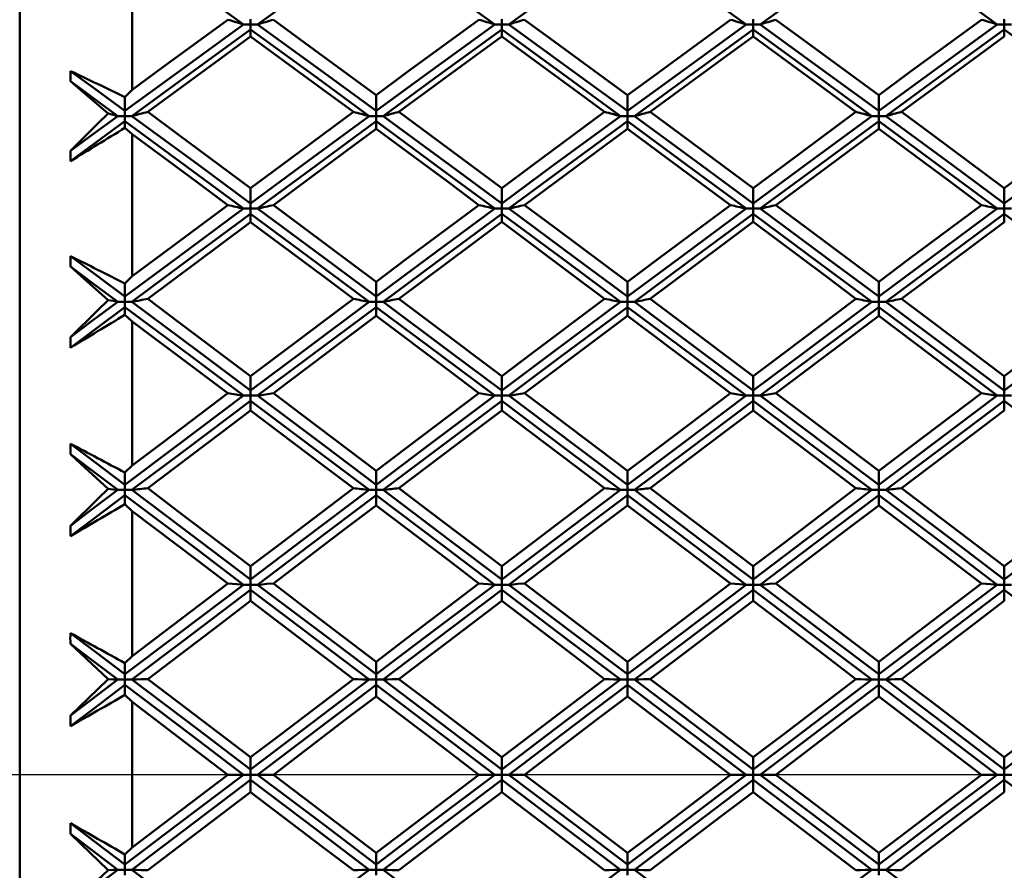
# Model space of a CAD drawing. Units: millimetres. Extents: x -96 to 91, y 98 to 190.
# Drawn here: x 27 to 36, y 122 to 130 of the extents above; entities that cross this region are included whole.
import ezdxf

# ---------------------------------------------------------------- set-up
doc = ezdxf.new("R2010")
doc.units = ezdxf.units.MM
doc.linetypes.add('CENTRO', pattern=[50.8, 31.75, -6.35, 6.35, -6.35])
for name, color, linetype, lineweight in [('1', 4, 'Continuous', 50), ('2', 7, 'Continuous', 25), ('4', 2, 'CENTRO', 25), ('NOCUT', 7, 'Continuous', 25)]:
    doc.layers.add(name, color=color, linetype=linetype, lineweight=lineweight)
doc.styles.get("Standard").update_dxf_attribs({"font": 'monos.ttf', "height": 3.5})
doc.dimstyles.new('PRAMET', dxfattribs={"dimtxt": 3.5, "dimasz": 3.5, "dimexe": 1.25, "dimexo": 0.625, "dimtad": 1, "dimtxsty": 'Standard', "dimcen": 2.5, "dimadec": 0, "dimazin": 0, "dimtfac": 1, "dimtmove": 0, "dimatfit": 3, "dimfxl": 1, "dimarcsym": 0})

# ---------------------------------------------------------------- blocks, each defined once
blk = doc.blocks.new('*D3')
at = {"layer": '2', "color": 0, "lineweight": -2}
for p, q in [((-26.4317, 148.1214), (91.4642, 148.1214)), ((90.2142, 144.6214), (90.2142, 101.6214)), ((-26.4317, 98.1214), (91.4642, 98.1214))]:
    blk.add_line(p, q, dxfattribs=at)
at = {"layer": '2', "color": 0}
for points in [[(89.6308, 144.6214), (90.7975, 144.6214), (90.2142, 148.1214)], [(89.6308, 101.6214), (90.7975, 101.6214), (90.2142, 98.1214)]]:
    blk.add_solid(points, dxfattribs=at)
at = {"layer": 'Defpoints', "color": 0}
for p in [(-27.0567, 148.1214), (-27.0567, 98.1214), (90.2142, 98.1214)]:
    blk.add_point(p, dxfattribs=at)
at = {"layer": '2', "color": 0, "insert": (87.726, 123.1214), "char_height": 3.5, "attachment_point": 5, "rotation": 90}
blk.add_mtext('%%C50', dxfattribs=at)
blk = doc.blocks.new('*D7')
at = {"layer": '2', "color": 0, "lineweight": -2}
for p, q in [((26.8489, 147.6214), (73.3952, 147.6214)), ((72.1452, 144.1214), (72.1452, 102.1214)), ((26.8489, 98.6214), (73.3952, 98.6214))]:
    blk.add_line(p, q, dxfattribs=at)
at = {"layer": '2', "color": 0}
for points in [[(71.5618, 144.1214), (72.7285, 144.1214), (72.1452, 147.6214)], [(71.5618, 102.1214), (72.7285, 102.1214), (72.1452, 98.6214)]]:
    blk.add_solid(points, dxfattribs=at)
at = {"layer": 'Defpoints', "color": 0}
for p in [(26.2239, 147.6214), (26.2239, 98.6214), (72.1452, 98.6214)]:
    blk.add_point(p, dxfattribs=at)
at = {"layer": '2', "color": 0, "insert": (69.657, 123.1214), "char_height": 3.5, "attachment_point": 5, "rotation": 90}
blk.add_mtext('%%C49', dxfattribs=at)

msp = doc.modelspace()

# ---------------------------------------------------------------- linework, layer by layer
at = {"layer": '1'}
for p, q in [((27.3311, 147.0987), (27.3311, 99.1442)), ((28.349, 129.3195), (28.349, 130.5824)), ((29.4195, 129.9112), (29.4195, 129.9574)), ((31.6906, 129.9112), (31.6906, 129.9574)), ((33.965, 129.9112), (33.965, 129.9574)), ((36.236, 129.9112), (36.236, 129.9574)), ((29.4195, 129.9112), (29.3559, 129.9112)), ((29.4831, 129.9112), (29.4195, 129.9112)), ((29.4195, 129.865), (29.4195, 129.9112)), ((29.4195, 129.865), (29.4195, 129.8027)), ((31.6906, 129.9112), (31.627, 129.9112)), ((31.6906, 129.865), (31.6906, 129.9112)), ((31.7542, 129.9112), (31.6906, 129.9112)), ((31.6906, 129.865), (31.6906, 129.8027)), ((33.965, 129.9112), (33.9013, 129.9112)), ((33.965, 129.865), (33.965, 129.9112)), ((34.0286, 129.9112), (33.965, 129.9112)), ((33.965, 129.865), (33.965, 129.8027)), ((36.236, 129.9112), (36.1724, 129.9112)), ((36.236, 129.865), (36.236, 129.9112)), ((36.2996, 129.9112), (36.236, 129.9112)), ((36.236, 129.865), (36.236, 129.8027)), ((28.2826, 129.2537), (28.349, 129.3195)), ((28.2826, 129.1282), (28.2826, 129.2537)), ((30.5548, 129.2707), (30.5548, 129.1282)), ((32.8278, 129.2706), (32.8278, 129.1282)), ((35.1006, 129.2707), (35.1006, 129.1282)), ((28.2826, 129.1282), (28.2826, 129.0815)), ((30.5548, 129.0815), (30.5548, 129.1282)), ((32.8278, 129.0815), (32.8278, 129.1282)), ((35.1006, 129.0815), (35.1006, 129.1282)), ((28.2826, 129.0815), (28.2189, 129.0815)), ((28.2826, 129.0349), (28.2826, 129.0815)), ((28.3462, 129.0815), (28.2826, 129.0815)), ((28.2826, 129.0349), (28.2826, 128.9746)), ((30.5548, 129.0815), (30.4912, 129.0815)), ((30.5548, 129.0348), (30.5548, 129.0815)), ((30.6183, 129.0815), (30.5548, 129.0815)), ((30.5548, 129.0348), (30.5548, 128.9663)), ((32.8278, 129.0815), (32.7642, 129.0815)), ((32.8278, 129.0349), (32.8278, 129.0815)), ((32.8915, 129.0815), (32.8278, 129.0815)), ((32.8278, 129.0349), (32.8278, 128.9664)), ((35.1006, 129.0815), (35.037, 129.0815)), ((35.1006, 129.0348), (35.1006, 129.0815)), ((35.1641, 129.0815), (35.1006, 129.0815)), ((35.1006, 129.0348), (35.1006, 128.9663)), ((28.349, 128.9173), (28.2826, 128.9746)), ((28.349, 127.6312), (28.349, 128.9173)), ((29.4195, 128.4295), (29.4195, 128.2913)), ((31.6906, 128.4294), (31.6906, 128.2913)), ((33.965, 128.4294), (33.965, 128.2913)), ((36.236, 128.4294), (36.236, 128.2913)), ((29.4195, 128.2443), (29.3559, 128.2443)), ((29.4195, 128.2443), (29.4195, 128.2913)), ((29.4195, 128.1972), (29.4195, 128.2443)), ((29.4831, 128.2443), (29.4195, 128.2443)), ((31.6906, 128.2443), (31.627, 128.2443)), ((31.6906, 128.2443), (31.6906, 128.2913)), ((31.6906, 128.1972), (31.6906, 128.2443)), ((31.7542, 128.2443), (31.6906, 128.2443)), ((33.965, 128.2443), (33.9013, 128.2443)), ((33.965, 128.2443), (33.965, 128.2913)), ((33.965, 128.1972), (33.965, 128.2443)), ((34.0286, 128.2443), (33.965, 128.2443)), ((36.236, 128.2443), (36.1724, 128.2443)), ((36.236, 128.2443), (36.236, 128.2913)), ((36.2996, 128.2443), (36.236, 128.2443)), ((36.236, 128.1972), (36.236, 128.2443)), ((29.4195, 128.1972), (29.4195, 128.1226)), ((31.6906, 128.1972), (31.6906, 128.1227)), ((33.965, 128.1972), (33.965, 128.1227)), ((36.236, 128.1972), (36.236, 128.1226)), ((28.2826, 127.5656), (28.349, 127.6312)), ((28.2826, 127.4479), (28.2826, 127.5656)), ((30.5548, 127.5816), (30.5548, 127.4479)), ((32.8278, 127.5815), (32.8278, 127.4479)), ((35.1006, 127.5816), (35.1006, 127.4479)), ((28.2826, 127.4479), (28.2826, 127.4005)), ((30.5548, 127.4005), (30.5548, 127.4479)), ((32.8278, 127.4005), (32.8278, 127.4479)), ((35.1006, 127.4005), (35.1006, 127.4479)), ((28.2826, 127.4005), (28.2189, 127.4005)), ((28.2826, 127.3531), (28.2826, 127.4005)), ((28.3462, 127.4005), (28.2826, 127.4005)), ((28.2826, 127.3531), (28.2826, 127.2822)), ((30.5548, 127.4005), (30.4912, 127.4005)), ((30.6183, 127.4005), (30.5548, 127.4005)), ((30.5548, 127.3531), (30.5548, 127.4005)), ((30.5548, 127.3531), (30.5548, 127.2724)), ((32.8278, 127.4005), (32.7642, 127.4005)), ((32.8915, 127.4005), (32.8278, 127.4005)), ((32.8278, 127.3531), (32.8278, 127.4005)), ((32.8278, 127.3531), (32.8278, 127.2726)), ((35.1006, 127.4005), (35.037, 127.4005)), ((35.1641, 127.4005), (35.1006, 127.4005)), ((35.1006, 127.353), (35.1006, 127.4005)), ((35.1006, 127.353), (35.1006, 127.2724)), ((28.349, 127.2227), (28.2826, 127.2822)), ((28.349, 125.9199), (28.349, 127.2227)), ((29.4195, 126.7279), (29.4195, 126.5989)), ((31.6906, 126.7279), (31.6906, 126.5989)), ((33.965, 126.7279), (33.965, 126.5989)), ((36.236, 126.7279), (36.236, 126.5989)), ((29.4195, 126.5512), (29.3559, 126.5512)), ((29.4195, 126.5512), (29.4195, 126.5989)), ((29.4195, 126.5036), (29.4195, 126.5512)), ((29.4831, 126.5512), (29.4195, 126.5512)), ((31.6906, 126.5512), (31.627, 126.5512)), ((31.6906, 126.5512), (31.6906, 126.5989)), ((31.6906, 126.5036), (31.6906, 126.5512)), ((31.7542, 126.5512), (31.6906, 126.5512)), ((33.965, 126.5512), (33.9013, 126.5512)), ((33.965, 126.5512), (33.965, 126.5989)), ((34.0286, 126.5512), (33.965, 126.5512)), ((33.965, 126.5036), (33.965, 126.5512)), ((36.236, 126.5512), (36.1724, 126.5512)), ((36.236, 126.5512), (36.236, 126.5989)), ((36.2996, 126.5512), (36.236, 126.5512)), ((36.236, 126.5036), (36.236, 126.5512)), ((29.4195, 126.5036), (29.4195, 126.4171)), ((31.6906, 126.5036), (31.6906, 126.4171)), ((33.965, 126.5036), (33.965, 126.4171)), ((36.236, 126.5036), (36.236, 126.4171)), ((28.2826, 125.8549), (28.349, 125.9199)), ((28.2826, 125.7455), (28.2826, 125.8549)), ((30.5548, 125.8698), (30.5548, 125.7455)), ((32.8278, 125.8696), (32.8278, 125.7455)), ((35.1006, 125.8698), (35.1006, 125.7455)), ((28.2826, 125.7455), (28.2826, 125.6976)), ((30.5548, 125.6976), (30.5548, 125.7455)), ((32.8278, 125.6976), (32.8278, 125.7455)), ((35.1006, 125.6976), (35.1006, 125.7455)), ((28.2826, 125.6976), (28.2189, 125.6976)), ((28.2826, 125.6497), (28.2826, 125.6976)), ((28.3462, 125.6976), (28.2826, 125.6976)), ((28.2826, 125.6497), (28.2826, 125.5685)), ((30.5548, 125.6976), (30.4912, 125.6976)), ((30.5548, 125.6497), (30.5548, 125.6976)), ((30.6183, 125.6976), (30.5548, 125.6976)), ((30.5548, 125.6497), (30.5548, 125.5574)), ((32.8278, 125.6976), (32.7642, 125.6976)), ((32.8915, 125.6976), (32.8278, 125.6976)), ((32.8278, 125.6497), (32.8278, 125.6976)), ((32.8278, 125.6497), (32.8278, 125.5576)), ((35.1006, 125.6976), (35.037, 125.6976)), ((35.1006, 125.6497), (35.1006, 125.6976)), ((35.1641, 125.6976), (35.1006, 125.6976)), ((35.1006, 125.6497), (35.1006, 125.5574)), ((28.349, 125.5072), (28.2826, 125.5685)), ((28.349, 124.1943), (28.349, 125.5072)), ((29.4195, 125.008), (29.4195, 124.8888)), ((31.6906, 125.008), (31.6906, 124.8888)), ((33.965, 125.008), (33.965, 124.8888)), ((36.236, 125.008), (36.236, 124.8888)), ((29.4195, 124.8407), (29.4195, 124.8888)), ((31.6906, 124.8407), (31.6906, 124.8888)), ((33.965, 124.8407), (33.965, 124.8888)), ((36.236, 124.8407), (36.236, 124.8888)), ((29.4195, 124.8407), (29.3559, 124.8407)), ((29.4195, 124.7927), (29.4195, 124.8407)), ((29.4831, 124.8407), (29.4195, 124.8407)), ((29.4195, 124.7927), (29.4195, 124.6948)), ((31.6906, 124.8407), (31.627, 124.8407)), ((31.6906, 124.7927), (31.6906, 124.8407)), ((31.7542, 124.8407), (31.6906, 124.8407)), ((31.6906, 124.7927), (31.6906, 124.6948)), ((33.965, 124.8407), (33.9013, 124.8407)), ((33.965, 124.7927), (33.965, 124.8407)), ((34.0286, 124.8407), (33.965, 124.8407)), ((33.965, 124.7927), (33.965, 124.6948)), ((36.236, 124.8407), (36.1724, 124.8407)), ((36.2996, 124.8407), (36.236, 124.8407)), ((36.236, 124.7927), (36.236, 124.8407)), ((36.236, 124.7927), (36.236, 124.6948)), ((28.2826, 124.1303), (28.349, 124.1943)), ((30.5548, 124.1439), (30.5548, 124.0298)), ((32.8278, 124.1438), (32.8278, 124.0297)), ((35.1006, 124.144), (35.1006, 124.0298)), ((28.2826, 124.0297), (28.2826, 124.1303)), ((28.2826, 123.9816), (28.2189, 123.9816)), ((28.2826, 124.0297), (28.2826, 123.9816)), ((28.2826, 123.9335), (28.2826, 123.9816)), ((28.3462, 123.9816), (28.2826, 123.9816)), ((30.5548, 123.9816), (30.4912, 123.9816)), ((30.5548, 123.9816), (30.5548, 124.0298)), ((30.5548, 123.9335), (30.5548, 123.9816)), ((30.6183, 123.9816), (30.5548, 123.9816)), ((32.8278, 123.9816), (32.7642, 123.9816)), ((32.8278, 123.9816), (32.8278, 124.0297)), ((32.8915, 123.9816), (32.8278, 123.9816)), ((32.8278, 123.9335), (32.8278, 123.9816)), ((35.1006, 123.9816), (35.037, 123.9816)), ((35.1006, 123.9816), (35.1006, 124.0298)), ((35.1641, 123.9816), (35.1006, 123.9816)), ((35.1006, 123.9335), (35.1006, 123.9816)), ((28.2826, 123.9335), (28.2826, 123.8424)), ((30.5548, 123.9335), (30.5548, 123.83)), ((32.8278, 123.9335), (32.8278, 123.8301)), ((35.1006, 123.9335), (35.1006, 123.83)), ((28.349, 123.7796), (28.2826, 123.8424)), ((28.349, 122.4633), (28.349, 123.7796)), ((29.4195, 123.2784), (29.4195, 123.1696)), ((31.6906, 123.2784), (31.6906, 123.1696)), ((33.965, 123.2784), (33.965, 123.1696)), ((36.236, 123.2784), (36.236, 123.1696)), ((29.4195, 123.1214), (29.4195, 123.1696)), ((31.6906, 123.1214), (31.6906, 123.1696)), ((33.965, 123.1214), (33.965, 123.1696)), ((36.236, 123.1214), (36.236, 123.1696)), ((29.2134, 123.1214), (29.6256, 123.1214)), ((29.4195, 123.0733), (29.4195, 123.1214)), ((29.4195, 123.0733), (29.4195, 122.9645)), ((31.4845, 123.1214), (31.8967, 123.1214)), ((31.6906, 123.0733), (31.6906, 123.1214)), ((31.6906, 123.0733), (31.6906, 122.9645)), ((33.7588, 123.1214), (34.1711, 123.1214)), ((33.965, 123.0733), (33.965, 123.1214)), ((33.965, 123.0733), (33.965, 122.9645)), ((36.0299, 123.1214), (36.4421, 123.1214)), ((36.236, 123.0733), (36.236, 123.1214)), ((36.236, 123.0733), (36.236, 122.9645)), ((28.2826, 122.4005), (28.349, 122.4633)), ((28.2826, 122.3094), (28.2826, 122.4005)), ((30.5548, 122.4129), (30.5548, 122.3094)), ((32.8278, 122.4128), (32.8278, 122.3094)), ((35.1006, 122.4129), (35.1006, 122.3094)), ((28.2826, 122.3094), (28.2826, 122.2613)), ((30.5548, 122.2613), (30.5548, 122.3094)), ((32.8278, 122.2613), (32.8278, 122.3094)), ((35.1006, 122.2613), (35.1006, 122.3094)), ((28.2826, 122.2613), (28.2189, 122.2613)), ((28.2826, 122.2131), (28.2826, 122.2613)), ((28.3462, 122.2613), (28.2826, 122.2613)), ((30.5548, 122.2613), (30.4912, 122.2613)), ((30.5548, 122.2131), (30.5548, 122.2613)), ((30.6183, 122.2613), (30.5548, 122.2613)), ((32.8278, 122.2613), (32.7642, 122.2613)), ((32.8278, 122.2131), (32.8278, 122.2613)), ((32.8915, 122.2613), (32.8278, 122.2613)), ((35.1006, 122.2613), (35.037, 122.2613)), ((35.1006, 122.2131), (35.1006, 122.2613)), ((35.1641, 122.2613), (35.1006, 122.2613))]:
    msp.add_line(p, q, dxfattribs=at)
for points in [[(28.2826, 130.6865, 0), (28.8838, 130.2533, 0), (29.3559, 129.9112, 0)], [(30.5548, 130.6865, 0), (29.955, 130.2534, 0), (29.4831, 129.9112, 0)], [(30.5548, 130.6865, 0), (31.1549, 130.2534, 0), (31.627, 129.9112, 0)], [(32.8278, 130.6865, 0), (32.2265, 130.2533, 0), (31.7542, 129.9112, 0)], [(32.8278, 130.6865, 0), (33.4291, 130.2533, 0), (33.9013, 129.9112, 0)], [(35.1006, 130.6865, 0), (34.5006, 130.2534, 0), (34.0286, 129.9112, 0)], [(35.1006, 130.6865, 0), (35.7004, 130.2534, 0), (36.1724, 129.9112, 0)], [(28.349, 129.3195, 0), (28.6253, 129.5226, 0), (29.2134, 129.9535, 0)], [(29.6256, 129.9535, 0), (29.9018, 129.7512, 0), (30.5548, 129.2707, 0)], [(30.5548, 129.2707, 0), (30.8309, 129.4742, 0), (31.4845, 129.9535, 0)], [(31.8967, 129.9535, 0), (32.173, 129.7513, 0), (32.8278, 129.2706, 0)], [(32.8278, 129.2706, 0), (33.1042, 129.4738, 0), (33.7588, 129.9535, 0)], [(34.1711, 129.9535, 0), (34.4473, 129.7513, 0), (35.1006, 129.2707, 0)], [(35.1006, 129.2707, 0), (35.3767, 129.4743, 0), (36.0299, 129.9535, 0)], [(29.3559, 129.9112, 0), (28.755, 129.4736, 0), (28.2826, 129.1282, 0)], [(29.4195, 129.865, 0), (28.8186, 129.4272, 0), (28.3462, 129.0815, 0)], [(29.4195, 129.865, 0), (30.0201, 129.427, 0), (30.4912, 129.0815, 0)], [(29.4831, 129.9112, 0), (30.0836, 129.4735, 0), (30.5548, 129.1282, 0)], [(31.627, 129.9112, 0), (31.0262, 129.4735, 0), (30.5548, 129.1282, 0)], [(31.6906, 129.865, 0), (31.0898, 129.4271, 0), (30.6183, 129.0815, 0)], [(31.6906, 129.865, 0), (32.2917, 129.4272, 0), (32.7642, 129.0815, 0)], [(31.7542, 129.9112, 0), (32.3553, 129.4736, 0), (32.8278, 129.1282, 0)], [(33.9013, 129.9112, 0), (33.3003, 129.4736, 0), (32.8278, 129.1282, 0)], [(33.965, 129.865, 0), (33.3639, 129.4272, 0), (32.8915, 129.0815, 0)], [(33.965, 129.865, 0), (34.5657, 129.4271, 0), (35.037, 129.0815, 0)], [(34.0286, 129.9112, 0), (34.6293, 129.4735, 0), (35.1006, 129.1282, 0)], [(36.1724, 129.9112, 0), (35.5718, 129.4735, 0), (35.1006, 129.1282, 0)], [(36.236, 129.865, 0), (35.6354, 129.427, 0), (35.1641, 129.0815, 0)], [(36.236, 129.865, 0), (36.837, 129.4272, 0), (37.3094, 129.0815, 0)], [(29.4195, 129.8027, 0), (29.1432, 129.6001, 0), (28.4887, 129.1186, 0)], [(30.3489, 129.1186, 0), (30.0728, 129.3225, 0), (29.4195, 129.8027, 0)], [(31.6906, 129.8027, 0), (31.4143, 129.6002, 0), (30.7607, 129.1186, 0)], [(32.6216, 129.1186, 0), (32.3453, 129.3222, 0), (31.6906, 129.8027, 0)], [(33.965, 129.8027, 0), (33.6887, 129.6002, 0), (33.034, 129.1186, 0)], [(34.8947, 129.1186, 0), (34.6186, 129.3225, 0), (33.965, 129.8027, 0)], [(36.236, 129.8027, 0), (35.9598, 129.6001, 0), (35.3064, 129.1186, 0)], [(28.2826, 129.1282, 0), (28.0063, 129.3303, 0), (27.7893, 129.4888, 0)], [(28.2189, 129.0815, 0), (27.9783, 129.2577, 0), (27.7893, 129.3959, 0)], [(28.1316, 129.1042, 0), (27.8846, 129.315, 0), (27.7893, 129.3959, 0)], [(27.7893, 128.7661, 0), (28.0363, 129.01, 0), (28.1316, 129.1042, 0)], [(28.2189, 129.0815, 0), (27.9783, 128.905, 0), (27.7893, 128.7661, 0)], [(28.2826, 129.0349, 0), (28.0063, 128.8321, 0), (27.7893, 128.6725, 0)], [(28.2189, 129.0815, 0), (28.1752, 129.0929, 0), (28.1316, 129.1042, 0)], [(28.2826, 129.0349, 0), (28.8838, 128.5929, 0), (29.3559, 128.2443, 0)], [(28.3462, 129.0815, 0), (28.9474, 128.6398, 0), (29.4195, 128.2913, 0)], [(28.4887, 129.1186, 0), (28.7651, 128.9146, 0), (29.4195, 128.4295, 0)], [(29.4195, 128.4295, 0), (29.6957, 128.6347, 0), (30.3489, 129.1186, 0)], [(30.4912, 129.0815, 0), (29.8915, 128.6399, 0), (29.4195, 128.2913, 0)], [(30.5548, 129.0348, 0), (29.955, 128.593, 0), (29.4831, 128.2443, 0)], [(30.5548, 129.0348, 0), (31.1549, 128.593, 0), (31.627, 128.2443, 0)], [(30.6183, 129.0815, 0), (31.2185, 128.6399, 0), (31.6906, 128.2913, 0)], [(30.7607, 129.1186, 0), (31.0368, 128.9144, 0), (31.6906, 128.4294, 0)], [(31.6906, 128.4294, 0), (31.9669, 128.6345, 0), (32.6216, 129.1186, 0)], [(32.7642, 129.0815, 0), (32.1629, 128.6398, 0), (31.6906, 128.2913, 0)], [(32.8278, 129.0349, 0), (32.2265, 128.5929, 0), (31.7542, 128.2443, 0)], [(32.8278, 129.0349, 0), (33.4291, 128.5929, 0), (33.9013, 128.2443, 0)], [(32.8915, 129.0815, 0), (33.4928, 128.6398, 0), (33.965, 128.2913, 0)], [(33.034, 129.1186, 0), (33.3104, 128.9146, 0), (33.965, 128.4294, 0)], [(33.965, 128.4294, 0), (34.2412, 128.6346, 0), (34.8947, 129.1186, 0)], [(35.037, 129.0815, 0), (34.437, 128.6399, 0), (33.965, 128.2913, 0)], [(35.1006, 129.0348, 0), (34.5006, 128.593, 0), (34.0286, 128.2443, 0)], [(35.1006, 129.0348, 0), (35.7004, 128.593, 0), (36.1724, 128.2443, 0)], [(35.1641, 129.0815, 0), (35.764, 128.6399, 0), (36.236, 128.2913, 0)], [(35.3064, 129.1186, 0), (35.5825, 128.9143, 0), (36.236, 128.4294, 0)], [(36.236, 128.4294, 0), (36.5123, 128.6346, 0), (37.1669, 129.1186, 0)], [(37.3094, 129.0815, 0), (36.7081, 128.6398, 0), (36.236, 128.2913, 0)], [(30.5548, 128.9663, 0), (30.2787, 128.7616, 0), (29.6256, 128.2762, 0)], [(31.4845, 128.2762, 0), (31.2082, 128.4816, 0), (30.5548, 128.9663, 0)], [(32.8278, 128.9664, 0), (32.5515, 128.7621, 0), (31.8967, 128.2762, 0)], [(33.7588, 128.2762, 0), (33.4825, 128.4815, 0), (32.8278, 128.9664, 0)], [(35.1006, 128.9663, 0), (34.8245, 128.7617, 0), (34.1711, 128.2762, 0)], [(36.0299, 128.2762, 0), (35.7537, 128.4817, 0), (35.1006, 128.9663, 0)], [(29.2134, 128.2762, 0), (28.9372, 128.4816, 0), (28.349, 128.9173, 0)], [(29.3559, 128.2443, 0), (28.755, 127.799, 0), (28.2826, 127.4479, 0)], [(28.349, 127.6312, 0), (28.6253, 127.8377, 0), (29.2134, 128.2762, 0)], [(29.4831, 128.2443, 0), (30.0836, 127.7989, 0), (30.5548, 127.4479, 0)], [(29.6256, 128.2762, 0), (29.9018, 128.0703, 0), (30.5548, 127.5816, 0)], [(30.5548, 127.5816, 0), (30.8309, 127.7884, 0), (31.4845, 128.2762, 0)], [(31.627, 128.2443, 0), (31.0262, 127.7989, 0), (30.5548, 127.4479, 0)], [(31.7542, 128.2443, 0), (32.3553, 127.799, 0), (32.8278, 127.4479, 0)], [(31.8967, 128.2762, 0), (32.173, 128.0704, 0), (32.8278, 127.5815, 0)], [(32.8278, 127.5815, 0), (33.1042, 127.7881, 0), (33.7588, 128.2762, 0)], [(33.9013, 128.2443, 0), (33.3003, 127.799, 0), (32.8278, 127.4479, 0)], [(34.0286, 128.2443, 0), (34.6293, 127.7989, 0), (35.1006, 127.4479, 0)], [(34.1711, 128.2762, 0), (34.4473, 128.0703, 0), (35.1006, 127.5816, 0)], [(35.1006, 127.5816, 0), (35.3767, 127.7885, 0), (36.0299, 128.2762, 0)], [(36.1724, 128.2443, 0), (35.5718, 127.7989, 0), (35.1006, 127.4479, 0)], [(29.4195, 128.1972, 0), (28.8186, 127.7517, 0), (28.3462, 127.4005, 0)], [(29.4195, 128.1972, 0), (30.0201, 127.7516, 0), (30.4912, 127.4005, 0)], [(31.6906, 128.1972, 0), (31.0898, 127.7516, 0), (30.6183, 127.4005, 0)], [(31.6906, 128.1972, 0), (32.2917, 127.7517, 0), (32.7642, 127.4005, 0)], [(33.965, 128.1972, 0), (33.3639, 127.7517, 0), (32.8915, 127.4005, 0)], [(33.965, 128.1972, 0), (34.5657, 127.7516, 0), (35.037, 127.4005, 0)], [(36.236, 128.1972, 0), (35.6354, 127.7516, 0), (35.1641, 127.4005, 0)], [(36.236, 128.1972, 0), (36.837, 127.7517, 0), (37.3094, 127.4005, 0)], [(29.4195, 128.1226, 0), (29.1432, 127.9165, 0), (28.4887, 127.4271, 0)], [(30.3489, 127.4271, 0), (30.0728, 127.6343, 0), (29.4195, 128.1226, 0)], [(31.6906, 128.1227, 0), (31.4143, 127.9166, 0), (30.7607, 127.4271, 0)], [(32.6216, 127.4271, 0), (32.3453, 127.6339, 0), (31.6906, 128.1227, 0)], [(33.965, 128.1227, 0), (33.6887, 127.9166, 0), (33.034, 127.4271, 0)], [(34.8947, 127.4271, 0), (34.6186, 127.6342, 0), (33.965, 128.1227, 0)], [(36.236, 128.1226, 0), (35.9598, 127.9165, 0), (35.3064, 127.4271, 0)], [(28.2826, 127.4479, 0), (28.0063, 127.6533, 0), (27.7893, 127.8144, 0)], [(28.2189, 127.4005, 0), (27.9783, 127.5795, 0), (27.7893, 127.7199, 0)], [(28.1316, 127.4168, 0), (27.8846, 127.6358, 0), (27.7893, 127.7199, 0)], [(27.7893, 127.0803, 0), (28.0363, 127.323, 0), (28.1316, 127.4168, 0)], [(28.2189, 127.4005, 0), (27.9783, 127.2213, 0), (27.7893, 127.0803, 0)], [(28.2826, 127.3531, 0), (28.0063, 127.1472, 0), (27.7893, 126.9853, 0)], [(28.2189, 127.4005, 0), (28.1752, 127.4086, 0), (28.1316, 127.4168, 0)], [(28.2826, 127.3531, 0), (28.8838, 126.9045, 0), (29.3559, 126.5512, 0)], [(28.3462, 127.4005, 0), (28.9474, 126.9521, 0), (29.4195, 126.5989, 0)], [(28.4887, 127.4271, 0), (28.7651, 127.2199, 0), (29.4195, 126.7279, 0)], [(29.4195, 126.7279, 0), (29.6957, 126.9359, 0), (30.3489, 127.4271, 0)], [(30.4912, 127.4005, 0), (29.8915, 126.9522, 0), (29.4195, 126.5989, 0)], [(30.5548, 127.3531, 0), (29.955, 126.9047, 0), (29.4831, 126.5512, 0)], [(30.5548, 127.3531, 0), (31.1549, 126.9047, 0), (31.627, 126.5512, 0)], [(30.6183, 127.4005, 0), (31.2185, 126.9522, 0), (31.6906, 126.5989, 0)], [(30.7607, 127.4271, 0), (31.0368, 127.2197, 0), (31.6906, 126.7279, 0)], [(31.6906, 126.7279, 0), (31.9669, 126.9358, 0), (32.6216, 127.4271, 0)], [(32.7642, 127.4005, 0), (32.1629, 126.9521, 0), (31.6906, 126.5989, 0)], [(32.8278, 127.3531, 0), (32.2265, 126.9046, 0), (31.7542, 126.5512, 0)], [(32.8278, 127.3531, 0), (33.4291, 126.9046, 0), (33.9013, 126.5512, 0)], [(32.8915, 127.4005, 0), (33.4928, 126.9521, 0), (33.965, 126.5989, 0)], [(33.034, 127.4271, 0), (33.3104, 127.22, 0), (33.965, 126.7279, 0)], [(33.965, 126.7279, 0), (34.2412, 126.9359, 0), (34.8947, 127.4271, 0)], [(35.037, 127.4005, 0), (34.437, 126.9522, 0), (33.965, 126.5989, 0)], [(35.1006, 127.353, 0), (34.5006, 126.9047, 0), (34.0286, 126.5512, 0)], [(35.1006, 127.353, 0), (35.7004, 126.9047, 0), (36.1724, 126.5512, 0)], [(35.1641, 127.4005, 0), (35.764, 126.9522, 0), (36.236, 126.5989, 0)], [(35.3064, 127.4271, 0), (35.5825, 127.2197, 0), (36.236, 126.7279, 0)], [(36.236, 126.7279, 0), (36.5123, 126.9358, 0), (37.1669, 127.4271, 0)], [(37.3094, 127.4005, 0), (36.7081, 126.9521, 0), (36.236, 126.5989, 0)], [(30.5548, 127.2724, 0), (30.2787, 127.0647, 0), (29.6256, 126.5726, 0)], [(31.4845, 126.5726, 0), (31.2082, 126.7808, 0), (30.5548, 127.2724, 0)], [(32.8278, 127.2726, 0), (32.5515, 127.0652, 0), (31.8967, 126.5726, 0)], [(33.7588, 126.5726, 0), (33.4825, 126.7807, 0), (32.8278, 127.2726, 0)], [(35.1006, 127.2724, 0), (34.8245, 127.0647, 0), (34.1711, 126.5726, 0)], [(36.0299, 126.5726, 0), (35.7537, 126.7808, 0), (35.1006, 127.2724, 0)], [(29.2134, 126.5726, 0), (28.9372, 126.7807, 0), (28.349, 127.2227, 0)], [(29.3559, 126.5512, 0), (28.755, 126.1005, 0), (28.2826, 125.7455, 0)], [(28.349, 125.9199, 0), (28.6253, 126.1287, 0), (29.2134, 126.5726, 0)], [(29.4831, 126.5512, 0), (30.0836, 126.1004, 0), (30.5548, 125.7455, 0)], [(29.6256, 126.5726, 0), (29.9018, 126.3641, 0), (30.5548, 125.8698, 0)], [(30.5548, 125.8698, 0), (30.8309, 126.0789, 0), (31.4845, 126.5726, 0)], [(31.627, 126.5512, 0), (31.0262, 126.1004, 0), (30.5548, 125.7455, 0)], [(31.7542, 126.5512, 0), (32.3553, 126.1005, 0), (32.8278, 125.7455, 0)], [(31.8967, 126.5726, 0), (32.173, 126.3642, 0), (32.8278, 125.8696, 0)], [(32.8278, 125.8696, 0), (33.1042, 126.0785, 0), (33.7588, 126.5726, 0)], [(33.9013, 126.5512, 0), (33.3003, 126.1005, 0), (32.8278, 125.7455, 0)], [(34.0286, 126.5512, 0), (34.6293, 126.1004, 0), (35.1006, 125.7455, 0)], [(34.1711, 126.5726, 0), (34.4473, 126.3641, 0), (35.1006, 125.8698, 0)], [(35.1006, 125.8698, 0), (35.3767, 126.079, 0), (36.0299, 126.5726, 0)], [(36.1724, 126.5512, 0), (35.5718, 126.1004, 0), (35.1006, 125.7455, 0)], [(29.4195, 126.5036, 0), (28.8186, 126.0527, 0), (28.3462, 125.6976, 0)], [(29.4195, 126.5036, 0), (30.0201, 126.0526, 0), (30.4912, 125.6976, 0)], [(31.6906, 126.5036, 0), (31.0898, 126.0526, 0), (30.6183, 125.6976, 0)], [(31.6906, 126.5036, 0), (32.2917, 126.0527, 0), (32.7642, 125.6976, 0)], [(33.965, 126.5036, 0), (33.3639, 126.0527, 0), (32.8915, 125.6976, 0)], [(33.965, 126.5036, 0), (34.5657, 126.0526, 0), (35.037, 125.6976, 0)], [(36.236, 126.5036, 0), (35.6354, 126.0526, 0), (35.1641, 125.6976, 0)], [(36.236, 126.5036, 0), (36.837, 126.0527, 0), (37.3094, 125.6976, 0)], [(29.4195, 126.4171, 0), (29.1432, 126.2085, 0), (28.4887, 125.7137, 0)], [(30.3489, 125.7137, 0), (30.0728, 125.923, 0), (29.4195, 126.4171, 0)], [(31.6906, 126.4171, 0), (31.4143, 126.2085, 0), (30.7607, 125.7137, 0)], [(32.6216, 125.7137, 0), (32.3453, 125.9227, 0), (31.6906, 126.4171, 0)], [(33.965, 126.4171, 0), (33.6887, 126.2086, 0), (33.034, 125.7137, 0)], [(34.8947, 125.7137, 0), (34.6186, 125.923, 0), (33.965, 126.4171, 0)], [(36.236, 126.4171, 0), (35.9598, 126.2085, 0), (35.3064, 125.7137, 0)], [(28.2826, 125.7455, 0), (28.0063, 125.9531, 0), (27.7893, 126.1161, 0)], [(28.2189, 125.6976, 0), (27.9783, 125.8785, 0), (27.7893, 126.0205, 0)], [(28.1316, 125.7074, 0), (27.8846, 125.9336, 0), (27.7893, 126.0205, 0)], [(27.7893, 125.3743, 0), (28.0363, 125.6146, 0), (28.1316, 125.7074, 0)], [(28.2189, 125.6976, 0), (27.9783, 125.5166, 0), (27.7893, 125.3743, 0)], [(28.2826, 125.6497, 0), (28.0063, 125.4419, 0), (27.7893, 125.2784, 0)], [(28.2189, 125.6976, 0), (28.1752, 125.7025, 0), (28.1316, 125.7074, 0)], [(28.2826, 125.6497, 0), (28.8838, 125.1969, 0), (29.3559, 124.8407, 0)], [(28.3462, 125.6976, 0), (28.9474, 125.2449, 0), (29.4195, 124.8888, 0)], [(28.4887, 125.7137, 0), (28.7651, 125.5044, 0), (29.4195, 125.008, 0)], [(29.4195, 125.008, 0), (29.6957, 125.2178, 0), (30.3489, 125.7137, 0)], [(30.4912, 125.6976, 0), (29.8915, 125.2451, 0), (29.4195, 124.8888, 0)], [(30.5548, 125.6497, 0), (29.955, 125.1971, 0), (29.4831, 124.8407, 0)], [(30.5548, 125.6497, 0), (31.1549, 125.1971, 0), (31.627, 124.8407, 0)], [(30.6183, 125.6976, 0), (31.2185, 125.245, 0), (31.6906, 124.8888, 0)], [(30.7607, 125.7137, 0), (31.0368, 125.5042, 0), (31.6906, 125.008, 0)], [(31.6906, 125.008, 0), (31.9669, 125.2176, 0), (32.6216, 125.7137, 0)], [(32.7642, 125.6976, 0), (32.1629, 125.2449, 0), (31.6906, 124.8888, 0)], [(32.8278, 125.6497, 0), (32.2265, 125.197, 0), (31.7542, 124.8407, 0)], [(32.8278, 125.6497, 0), (33.4291, 125.197, 0), (33.9013, 124.8407, 0)], [(32.8915, 125.6976, 0), (33.4928, 125.2449, 0), (33.965, 124.8888, 0)], [(33.034, 125.7137, 0), (33.3104, 125.5044, 0), (33.965, 125.008, 0)], [(33.965, 125.008, 0), (34.2412, 125.2177, 0), (34.8947, 125.7137, 0)], [(35.037, 125.6976, 0), (34.437, 125.2451, 0), (33.965, 124.8888, 0)], [(35.1006, 125.6497, 0), (34.5006, 125.1971, 0), (34.0286, 124.8407, 0)], [(35.1006, 125.6497, 0), (35.7004, 125.1971, 0), (36.1724, 124.8407, 0)], [(35.1641, 125.6976, 0), (35.764, 125.2451, 0), (36.236, 124.8888, 0)], [(35.3064, 125.7137, 0), (35.5825, 125.5041, 0), (36.236, 125.008, 0)], [(36.236, 125.008, 0), (36.5123, 125.2177, 0), (37.1669, 125.7137, 0)], [(37.3094, 125.6976, 0), (36.7081, 125.2449, 0), (36.236, 124.8888, 0)], [(29.2134, 124.8514, 0), (28.9372, 125.0612, 0), (28.349, 125.5072, 0)], [(30.5548, 125.5574, 0), (30.2787, 125.3477, 0), (29.6256, 124.8514, 0)], [(31.4845, 124.8514, 0), (31.2082, 125.0613, 0), (30.5548, 125.5574, 0)], [(32.8278, 125.5576, 0), (32.5515, 125.3482, 0), (31.8967, 124.8514, 0)], [(33.7588, 124.8514, 0), (33.4825, 125.0612, 0), (32.8278, 125.5576, 0)], [(35.1006, 125.5574, 0), (34.8245, 125.3478, 0), (34.1711, 124.8514, 0)], [(36.0299, 124.8514, 0), (35.7537, 125.0613, 0), (35.1006, 125.5574, 0)], [(28.349, 124.1943, 0), (28.6253, 124.4044, 0), (29.2134, 124.8514, 0)], [(29.3559, 124.8407, 0), (29.296, 124.8452, 0), (29.2547, 124.8483, 0), (29.2134, 124.8514, 0)], [(29.6256, 124.8514, 0), (29.5659, 124.8469, 0), (29.5245, 124.8438, 0), (29.4831, 124.8407, 0)], [(29.6256, 124.8514, 0), (29.9018, 124.6414, 0), (30.5548, 124.1439, 0)], [(30.5548, 124.1439, 0), (30.8309, 124.3543, 0), (31.4845, 124.8514, 0)], [(31.627, 124.8407, 0), (31.5671, 124.8452, 0), (31.5258, 124.8483, 0), (31.4845, 124.8514, 0)], [(31.8967, 124.8514, 0), (31.837, 124.8469, 0), (31.7956, 124.8438, 0), (31.7542, 124.8407, 0)], [(31.8967, 124.8514, 0), (32.173, 124.6415, 0), (32.8278, 124.1438, 0)], [(32.8278, 124.1438, 0), (33.1042, 124.3539, 0), (33.7588, 124.8514, 0)], [(33.9013, 124.8407, 0), (33.8415, 124.8452, 0), (33.8001, 124.8483, 0), (33.7588, 124.8514, 0)], [(34.1711, 124.8514, 0), (34.1113, 124.8469, 0), (34.07, 124.8438, 0), (34.0286, 124.8407, 0)], [(34.1711, 124.8514, 0), (34.4473, 124.6414, 0), (35.1006, 124.144, 0)], [(35.1006, 124.144, 0), (35.3767, 124.3544, 0), (36.0299, 124.8514, 0)], [(36.1724, 124.8407, 0), (36.1125, 124.8452, 0), (36.0712, 124.8483, 0), (36.0299, 124.8514, 0)], [(29.3559, 124.8407, 0), (28.755, 124.3868, 0), (28.2826, 124.0297, 0)], [(29.4195, 124.7927, 0), (28.8186, 124.3387, 0), (28.3462, 123.9816, 0)], [(29.4195, 124.7927, 0), (30.0201, 124.3386, 0), (30.4912, 123.9816, 0)], [(29.4831, 124.8407, 0), (30.0836, 124.3867, 0), (30.5548, 124.0298, 0)], [(31.627, 124.8407, 0), (31.0262, 124.3867, 0), (30.5548, 124.0298, 0)], [(31.6906, 124.7927, 0), (31.0898, 124.3386, 0), (30.6183, 123.9816, 0)], [(31.6906, 124.7927, 0), (32.2917, 124.3387, 0), (32.7642, 123.9816, 0)], [(31.7542, 124.8407, 0), (32.3553, 124.3868, 0), (32.8278, 124.0297, 0)], [(33.9013, 124.8407, 0), (33.3003, 124.3868, 0), (32.8278, 124.0297, 0)], [(33.965, 124.7927, 0), (33.3639, 124.3387, 0), (32.8915, 123.9816, 0)], [(33.965, 124.7927, 0), (34.5657, 124.3386, 0), (35.037, 123.9816, 0)], [(34.0286, 124.8407, 0), (34.6293, 124.3867, 0), (35.1006, 124.0298, 0)], [(36.1724, 124.8407, 0), (35.5718, 124.3867, 0), (35.1006, 124.0298, 0)], [(36.236, 124.7927, 0), (35.6354, 124.3386, 0), (35.1641, 123.9816, 0)], [(36.236, 124.7927, 0), (36.837, 124.3387, 0), (37.3094, 123.9816, 0)], [(29.4195, 124.6948, 0), (29.1432, 124.4847, 0), (28.4887, 123.987, 0)], [(30.3489, 123.987, 0), (30.0728, 124.1975, 0), (29.4195, 124.6948, 0)], [(31.6906, 124.6948, 0), (31.4143, 124.4848, 0), (30.7607, 123.987, 0)], [(32.6216, 123.987, 0), (32.3453, 124.1972, 0), (31.6906, 124.6948, 0)], [(33.965, 124.6948, 0), (33.6887, 124.4848, 0), (33.034, 123.987, 0)], [(34.8947, 123.987, 0), (34.6186, 124.1974, 0), (33.965, 124.6948, 0)], [(36.236, 124.6948, 0), (35.9598, 124.4847, 0), (35.3064, 123.987, 0)], [(28.2826, 124.0297, 0), (28.0063, 124.2385, 0), (27.7893, 124.4025, 0)], [(28.2189, 123.9816, 0), (27.9783, 124.1635, 0), (27.7893, 124.3063, 0)], [(28.1316, 123.9849, 0), (27.8846, 124.217, 0), (27.7893, 124.3063, 0)], [(27.7893, 123.6568, 0), (28.0363, 123.8934, 0), (28.1316, 123.9849, 0)], [(28.2189, 123.9816, 0), (27.9783, 123.7997, 0), (27.7893, 123.6568, 0)], [(28.2189, 123.9816, 0), (28.1752, 123.9833, 0), (28.1316, 123.9849, 0)], [(28.4887, 123.987, 0), (28.429, 123.9847, 0), (28.3876, 123.9832, 0), (28.3462, 123.9816, 0)], [(28.3462, 123.9816, 0), (28.9474, 123.5269, 0), (29.4195, 123.1696, 0)], [(28.4887, 123.987, 0), (28.7651, 123.7767, 0), (29.4195, 123.2784, 0)], [(29.4195, 123.2784, 0), (29.6957, 123.4889, 0), (30.3489, 123.987, 0)], [(30.4912, 123.9816, 0), (29.8915, 123.5271, 0), (29.4195, 123.1696, 0)], [(30.4912, 123.9816, 0), (30.4314, 123.9839, 0), (30.3901, 123.9854, 0), (30.3489, 123.987, 0)], [(30.7607, 123.987, 0), (30.701, 123.9847, 0), (30.6597, 123.9832, 0), (30.6183, 123.9816, 0)], [(30.6183, 123.9816, 0), (31.2185, 123.527, 0), (31.6906, 123.1696, 0)], [(30.7607, 123.987, 0), (31.0368, 123.7765, 0), (31.6906, 123.2784, 0)], [(31.6906, 123.2784, 0), (31.9669, 123.4888, 0), (32.6216, 123.987, 0)], [(32.7642, 123.9816, 0), (32.1629, 123.5269, 0), (31.6906, 123.1696, 0)], [(32.7642, 123.9816, 0), (32.7043, 123.9839, 0), (32.6629, 123.9854, 0), (32.6216, 123.987, 0)], [(33.034, 123.987, 0), (32.9743, 123.9847, 0), (32.9329, 123.9832, 0), (32.8915, 123.9816, 0)], [(32.8915, 123.9816, 0), (33.4928, 123.5269, 0), (33.965, 123.1696, 0)], [(33.034, 123.987, 0), (33.3104, 123.7767, 0), (33.965, 123.2784, 0)], [(33.965, 123.2784, 0), (34.2412, 123.4889, 0), (34.8947, 123.987, 0)], [(35.037, 123.9816, 0), (34.437, 123.5271, 0), (33.965, 123.1696, 0)], [(35.037, 123.9816, 0), (34.9772, 123.9839, 0), (34.9359, 123.9854, 0), (34.8947, 123.987, 0)], [(35.3064, 123.987, 0), (35.2468, 123.9847, 0), (35.2055, 123.9832, 0), (35.1641, 123.9816, 0)], [(35.1641, 123.9816, 0), (35.764, 123.5271, 0), (36.236, 123.1696, 0)], [(35.3064, 123.987, 0), (35.5825, 123.7764, 0), (36.236, 123.2784, 0)], [(36.236, 123.2784, 0), (36.5123, 123.4888, 0), (37.1669, 123.987, 0)], [(37.3094, 123.9816, 0), (36.7081, 123.5269, 0), (36.236, 123.1696, 0)], [(28.2826, 123.9335, 0), (28.0063, 123.7246, 0), (27.7893, 123.5605, 0)], [(28.2826, 123.9335, 0), (28.8838, 123.4788, 0), (29.3559, 123.1214, 0)], [(30.5548, 123.9335, 0), (29.955, 123.4789, 0), (29.4831, 123.1214, 0)], [(30.5548, 123.9335, 0), (31.1549, 123.4789, 0), (31.627, 123.1214, 0)], [(32.8278, 123.9335, 0), (32.2265, 123.4788, 0), (31.7542, 123.1214, 0)], [(32.8278, 123.9335, 0), (33.4291, 123.4788, 0), (33.9013, 123.1214, 0)], [(35.1006, 123.9335, 0), (34.5006, 123.4789, 0), (34.0286, 123.1214, 0)], [(35.1006, 123.9335, 0), (35.7004, 123.4789, 0), (36.1724, 123.1214, 0)], [(29.2134, 123.1214, 0), (28.9372, 123.3319, 0), (28.349, 123.7796, 0)], [(30.5548, 123.83, 0), (30.2787, 123.6194, 0), (29.6256, 123.1214, 0)], [(31.4845, 123.1214, 0), (31.2082, 123.3319, 0), (30.5548, 123.83, 0)], [(32.8278, 123.8301, 0), (32.5515, 123.6199, 0), (31.8967, 123.1214, 0)], [(33.7588, 123.1214, 0), (33.4825, 123.3318, 0), (32.8278, 123.8301, 0)], [(35.1006, 123.83, 0), (34.8245, 123.6194, 0), (34.1711, 123.1214, 0)], [(36.0299, 123.1214, 0), (35.7537, 123.3319, 0), (35.1006, 123.83, 0)], [(29.3559, 123.1214, 0), (28.755, 122.6667, 0), (28.2826, 122.3094, 0)], [(29.4195, 123.0733, 0), (28.8186, 122.6185, 0), (28.3462, 122.2613, 0)], [(28.349, 122.4633, 0), (28.6253, 122.6736, 0), (29.2134, 123.1214, 0)], [(29.4195, 123.0733, 0), (30.0201, 122.6184, 0), (30.4912, 122.2613, 0)], [(29.4831, 123.1214, 0), (30.0836, 122.6666, 0), (30.5548, 122.3094, 0)], [(29.6256, 123.1214, 0), (29.9018, 122.9109, 0), (30.5548, 122.4129, 0)], [(30.5548, 122.4129, 0), (30.8309, 122.6234, 0), (31.4845, 123.1214, 0)], [(31.627, 123.1214, 0), (31.0262, 122.6666, 0), (30.5548, 122.3094, 0)], [(31.6906, 123.0733, 0), (31.0898, 122.6184, 0), (30.6183, 122.2613, 0)], [(31.6906, 123.0733, 0), (32.2917, 122.6185, 0), (32.7642, 122.2613, 0)], [(31.7542, 123.1214, 0), (32.3553, 122.6667, 0), (32.8278, 122.3094, 0)], [(31.8967, 123.1214, 0), (32.173, 122.9111, 0), (32.8278, 122.4128, 0)], [(32.8278, 122.4128, 0), (33.1042, 122.623, 0), (33.7588, 123.1214, 0)], [(33.9013, 123.1214, 0), (33.3003, 122.6667, 0), (32.8278, 122.3094, 0)], [(33.965, 123.0733, 0), (33.3639, 122.6185, 0), (32.8915, 122.2613, 0)], [(33.965, 123.0733, 0), (34.5657, 122.6184, 0), (35.037, 122.2613, 0)], [(34.0286, 123.1214, 0), (34.6293, 122.6666, 0), (35.1006, 122.3094, 0)], [(34.1711, 123.1214, 0), (34.4473, 122.911, 0), (35.1006, 122.4129, 0)], [(35.1006, 122.4129, 0), (35.3767, 122.6235, 0), (36.0299, 123.1214, 0)], [(36.1724, 123.1214, 0), (35.5718, 122.6666, 0), (35.1006, 122.3094, 0)], [(36.236, 123.0733, 0), (35.6354, 122.6184, 0), (35.1641, 122.2613, 0)], [(36.236, 123.0733, 0), (36.837, 122.6185, 0), (37.3094, 122.2613, 0)], [(29.4195, 122.9645, 0), (29.1432, 122.754, 0), (28.4887, 122.2559, 0)], [(30.3489, 122.2559, 0), (30.0728, 122.4665, 0), (29.4195, 122.9645, 0)], [(31.6906, 122.9645, 0), (31.4143, 122.754, 0), (30.7607, 122.2559, 0)], [(32.6216, 122.2559, 0), (32.3453, 122.4661, 0), (31.6906, 122.9645, 0)], [(33.965, 122.9645, 0), (33.6887, 122.7541, 0), (33.034, 122.2559, 0)], [(34.8947, 122.2559, 0), (34.6186, 122.4664, 0), (33.965, 122.9645, 0)], [(36.236, 122.9645, 0), (35.9598, 122.754, 0), (35.3064, 122.2559, 0)], [(28.2826, 122.3094, 0), (28.0063, 122.5182, 0), (27.7893, 122.6824, 0)], [(28.2189, 122.2613, 0), (27.9783, 122.4432, 0), (27.7893, 122.5861, 0)], [(28.1316, 122.258, 0), (27.8846, 122.4949, 0), (27.7893, 122.5861, 0)], [(28.2189, 122.2613, 0), (27.9783, 122.0794, 0), (27.7893, 121.9366, 0)], [(27.7893, 121.9366, 0), (28.0363, 122.1683, 0), (28.1316, 122.258, 0)], [(28.2189, 122.2613, 0), (28.1752, 122.2596, 0), (28.1316, 122.258, 0)], [(28.3462, 122.2613, 0), (28.9474, 121.8069, 0), (29.4195, 121.4502, 0)], [(28.4887, 122.2559, 0), (28.429, 122.2582, 0), (28.3876, 122.2597, 0), (28.3462, 122.2613, 0)], [(30.4912, 122.2613, 0), (29.8915, 121.807, 0), (29.4195, 121.4502, 0)], [(30.4912, 122.2613, 0), (30.4314, 122.259, 0), (30.3901, 122.2575, 0), (30.3489, 122.2559, 0)], [(30.6183, 122.2613, 0), (31.2185, 121.807, 0), (31.6906, 121.4502, 0)], [(30.7607, 122.2559, 0), (30.701, 122.2582, 0), (30.6597, 122.2597, 0), (30.6183, 122.2613, 0)], [(32.7642, 122.2613, 0), (32.1629, 121.8069, 0), (31.6906, 121.4502, 0)], [(32.7642, 122.2613, 0), (32.7043, 122.259, 0), (32.6629, 122.2575, 0), (32.6216, 122.2559, 0)], [(32.8915, 122.2613, 0), (33.4928, 121.8069, 0), (33.965, 121.4502, 0)], [(33.034, 122.2559, 0), (32.9743, 122.2582, 0), (32.9329, 122.2597, 0), (32.8915, 122.2613, 0)], [(35.037, 122.2613, 0), (34.437, 121.807, 0), (33.965, 121.4502, 0)], [(35.037, 122.2613, 0), (34.9772, 122.259, 0), (34.9359, 122.2575, 0), (34.8947, 122.2559, 0)], [(35.1641, 122.2613, 0), (35.764, 121.807, 0), (36.236, 121.4502, 0)], [(35.3064, 122.2559, 0), (35.2468, 122.2582, 0), (35.2055, 122.2597, 0), (35.1641, 122.2613, 0)]]:
    msp.add_polyline3d(points, dxfattribs=at)
for centre, radius, start, end in [((46.3929, 187.6164), 60.1677, 253.409664, 253.551174), ((12.7374, 186.6258), 59.1351, 286.449942, 286.593904), ((48.4044, 186.7481), 59.2614, 253.410442, 253.554132), ((14.7471, 187.5293), 60.0756, 286.445033, 286.586791), ((50.9163, 187.5516), 60.0993, 253.412133, 253.553826), ((17.2595, 186.715), 59.2273, 286.447121, 286.590883), ((52.9266, 186.6598), 59.1702, 253.40765, 253.551539), ((42.7266, 129.4423), 14.9374, 179.82179, 180.17821), ((-3.4786, 63.2607), 73.2383, 64.299401, 64.72692), ((11.7931, 192.9876), 66.015, 284.521715, 284.649549), ((46.8342, 192.0779), 65.0818, 255.32703, 255.456501), ((13.8156, 193.857), 66.9193, 284.541955, 284.667899), ((49.3472, 193.1052), 66.1364, 255.351113, 255.478718), ((16.3161, 193.0755), 66.1058, 284.521333, 284.648996), ((51.8468, 193.8744), 66.9379, 255.33006, 255.455952), ((18.3707, 193.8021), 66.8638, 284.546113, 284.672127), ((-41.4888, 242.3355), 133.1117, 301.362459, 301.611451), ((42.9725, 128.7193), 15.1833, 179.82329, 180.17671), ((45.7968, 202.0503), 75.615, 257.331315, 257.441939), ((13.3229, 200.7852), 74.3191, 282.558936, 282.671472), ((47.8175, 200.94), 74.4769, 257.331924, 257.444251), ((15.3413, 201.9428), 75.504, 282.555099, 282.66591), ((50.3211, 201.9682), 75.5303, 257.333246, 257.444011), ((17.8457, 200.9002), 74.4364, 282.556731, 282.66911), ((52.3403, 200.8263), 74.361, 257.329741, 257.442224), ((43.2341, 127.7672), 15.4449, 179.82475, 180.17525), ((-7.3201, 57.5909), 78.5112, 63.033278, 63.436472), ((12.3037, 213.6671), 87.7456, 280.534625, 280.629311), ((46.328, 212.4278), 86.4896, 259.353333, 259.449245), ((14.3352, 214.8338), 88.9366, 280.549613, 280.642908), ((48.8352, 213.8231), 87.9042, 259.371178, 259.465697), ((16.8273, 213.786), 87.8665, 280.534342, 280.628902), ((51.3263, 214.8535), 88.9571, 259.355579, 259.448838), ((18.8902, 214.7581), 88.8605, 280.552693, 280.64604), ((-33.7764, 229.8349), 119.8682, 300.904689, 301.179891), ((43.4158, 127.0328), 15.6266, 179.82581, 180.17419), ((45.3621, 233.8753), 108.5111, 261.441425, 261.517491), ((13.7499, 232.0378), 106.6534, 278.483112, 278.560491), ((47.3895, 232.2612), 106.8787, 261.441843, 261.51908), ((15.7746, 233.7235), 108.357, 278.480474, 278.556666), ((49.8871, 233.7568), 108.3909, 261.442752, 261.518915), ((18.273, 232.2061), 106.8232, 278.481596, 278.558867), ((51.9127, 232.095), 106.711, 261.440342, 261.517687), ((43.5905, 126.0683), 15.8013, 179.82673, 180.17327), ((-11.5289, 51.2618), 84.5522, 61.910492, 62.288734), ((12.65, 265.8942), 141.0725, 276.388168, 276.446426), ((45.9847, 263.8669), 139.0353, 263.542893, 263.60191), ((14.6876, 267.7819), 142.9746, 276.397389, 276.454793), ((48.4879, 266.1444), 141.3242, 263.553874, 263.61203), ((17.174, 266.0876), 141.2671, 276.387995, 276.446174), ((50.9733, 267.8095), 143.0026, 263.544274, 263.601659), ((19.2426, 267.6571), 142.8495, 276.399284, 276.456721), ((-27.1466, 219.2431), 108.8454, 300.312422, 300.613676), ((43.7044, 125.3263), 15.9152, 179.8274, 180.1726), ((43.7884, 124.3544), 15.9993, 179.82781, 180.17219), ((-16.1704, 44.1669), 91.4888, 60.929613, 61.282469), ((-21.338, 210.0964), 99.5085, 299.583983, 299.911127), ((43.8323, 123.6086), 16.0431, 179.82809, 180.17191), ((43.8228, 122.6343), 16.0336, 179.82799, 180.17201), ((-21.326, 36.1675), 99.4843, 60.088833, 60.416057)]:
    msp.add_arc(centre, radius, start, end, dxfattribs=at)
at = {"layer": '4'}
msp.add_line((61.4641, 123.1214), (-45.0409, 123.1214), dxfattribs=at)
at = {"layer": 'NOCUT'}
msp.add_line((57.9641, 123.1214), (-45.0409, 123.1214), dxfattribs=at)

# ---------------------------------------------------------------- dimensions: what is measured, and where the dimension line sits
at = {"layer": '2'}
dim = msp.add_linear_dim(base=(90.2142, 98.1214), p1=(-27.0567, 148.1214), p2=(-27.0567, 98.1214), angle=90, dimstyle='PRAMET', override={"dimpost": '%%C<>'}, dxfattribs=at)
dim.commit()
dim.dimension.update_dxf_attribs({"geometry": '*D3', "text_midpoint": (90.2142, 123.1214), "dimtype": 160})
dim = msp.add_linear_dim(base=(72.1452, 98.6214), p1=(26.2239, 147.6214), p2=(26.2239, 98.6214), angle=90, dimstyle='PRAMET', override={"dimpost": '%%C<>'}, dxfattribs=at)
dim.commit()
dim.dimension.update_dxf_attribs({"geometry": '*D7', "text_midpoint": (69.657, 123.1214)})

doc.saveas('drawing.dxf')
